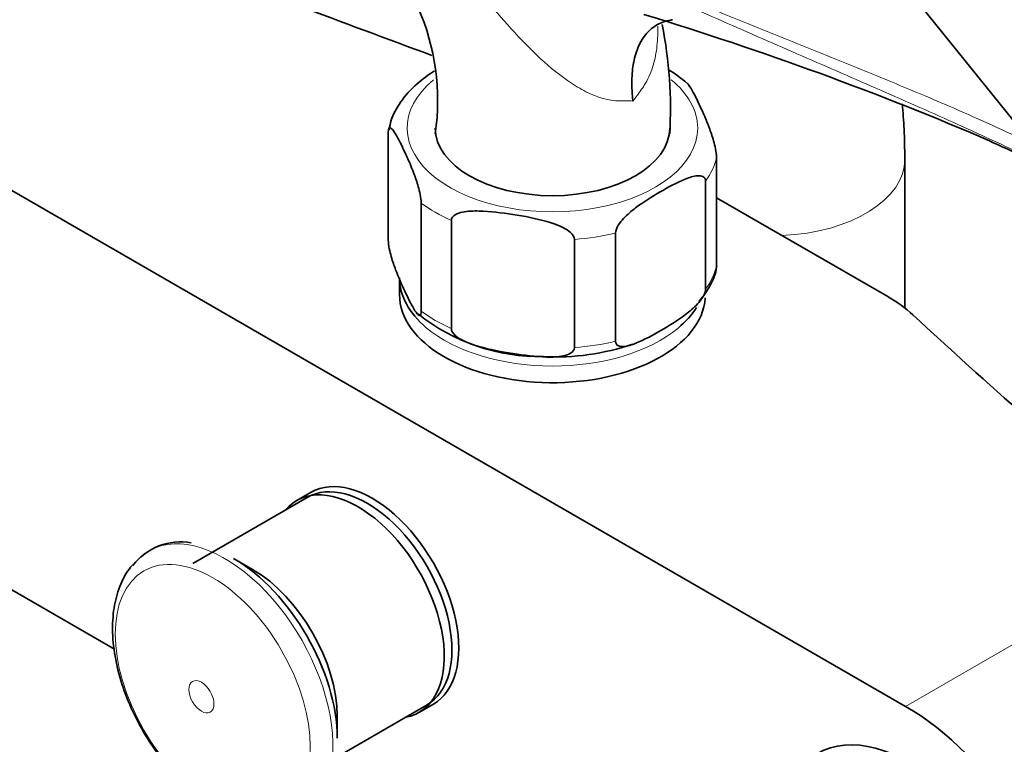
# Model space of a CAD drawing. Units: millimetres. Extents: x 0 to 1467, y 0 to 2760.
# Drawn here: x 196 to 293, y 810 to 881 of the extents above; entities that cross this region are included whole.
import ezdxf
from ezdxf import colors
from ezdxf.entities.mleader import LeaderData, LeaderLine
from ezdxf.math import Vec2, Vec3

# ---------------------------------------------------------------- set-up
doc = ezdxf.new("R2010")
doc.units = ezdxf.units.MM
doc.layers.add('DV5_Défaut', color=7, linetype='Continuous')
doc.layers.add('Défaut', color=7, linetype='Continuous')

# ---------------------------------------------------------------- blocks, each defined once
blk = doc.blocks.new('_DOT')
at = {"color": 0}
blk.add_line((0, 0), (-1, 0), dxfattribs=at)
at = {"color": 0, "const_width": 0.333}
blk.add_lwpolyline([(-0.1665, 0, 1), (0.1665, 0, 1)], format="xyb", close=True, dxfattribs=at)
blk = doc.blocks.new('SE4')
at = {"layer": 'DV5_Défaut', "color": 7, "linetype": 'Continuous', "lineweight": 35}
for p, q in [((220.419, 962.712), (293.903, 871.296)), ((178.619, 874.333), (283.271, 813.912)), ((232.516, 859.655), (232.516, 870.269)), ((264.729, 857.167), (264.729, 867.781)), ((283.189, 852.998), (283.189, 867.596)), ((263.648, 854.839), (263.648, 865.453)), ((264.729, 863.809), (281.517, 854.116)), ((235.751, 852.684), (235.751, 863.298)), ((238.703, 850.98), (238.703, 861.594)), ((250.777, 849.112), (250.777, 859.726)), ((254.81, 849.736), (254.81, 860.35)), ((233.622, 855.961), (233.622, 854.328)), ((224.945, 834.919), (223.53, 834.102)), ((224.575, 834.416), (213.332, 827.925)), ((205.66, 819.528), (181.597, 833.421)), ((219.207, 827.343), (217.326, 828.429)), ((225.082, 807.573), (236.325, 814.065)), ((235.53, 813.317), (236.945, 814.134)), ((227.515, 810.78), (227.515, 812.952))]:
    blk.add_line(p, q, dxfattribs=at)
at = {"layer": 'DV5_Défaut', "color": 7, "linetype": 'Continuous', "lineweight": 18}
blk.add_line((310.848, 829.833), (283.271, 813.912), dxfattribs=at)
at = {"layer": 'DV5_Défaut', "color": 7, "linetype": 'Continuous', "lineweight": 35}
for centre, radius, start, end in [((214.564, 873.357), 22.795, 351.75203, 55.37345), ((160.613, 563.904), 332.369, 66.7655, 73.0337), ((218.335, 872.589), 41.863, 356.57288, 11.3293), ((252.191, 863.821), 14.801, 49.45465, 58.19977), ((103.913, 448.475), 460.814, 65.33937, 66.02375), ((247.447, 867.486), 19.26, 231.43842, 270.87149), ((248.941, 871.463), 23.266, 267.04295, 288.98724), ((212.137, 824.181), 5.866, 79.6496, 142.70129)]:
    blk.add_arc(centre, radius, start, end, dxfattribs=at)
for centre, major_axis, start_param, end_param in [((862.936, 1445.527), (-1165.777, 0), 0.976957, 1.00379), ((248.622, 870.658), (11.5, 0), 3.141593, 6.283185), ((248.622, 855.961), (-15, 0), 0, 0.60097), ((248.622, 854.328), (15, 0), 3.141593, 6.244398), ((269.151, 846.977), (17.488, 0), 0.558518, 0.785398), ((248.622, 855.961), (-15, 0), 2.5364, 2.799227), ((1272.608, 1209.003), (-1165.777, 0), 0.558518, 0.59384), ((230.945, 824.526), (6, -10.392), 0, 3.141593), ((230.45, 824.24), (5.875, -10.176), 0, 3.141593), ((229.53, 823.71), (6, -10.392), 0, 3.346073), ((217.326, 816.663), (7.205, -12.479), 0.785398, 2.356194), ((219.207, 817.749), (5.875, -10.176), 0.785398, 2.356194), ((229.53, 823.71), (6, -10.392), 6.078705, 6.283185), ((283.271, 794.316), (-12, 20.785), 2.666871, 5.497787), ((283.624, 793.703), (9, -15.588), 0, 3.141593)]:
    blk.add_ellipse(centre, major_axis=major_axis, ratio=0.57735, start_param=start_param, end_param=end_param, dxfattribs=at)
at = {"layer": 'DV5_Défaut', "color": 7, "linetype": 'Continuous', "lineweight": 18}
for centre, major_axis, start_param, end_param in [((248.622, 870.658), (14.25, 0), 2.530065, 6.283185), ((248.622, 870.658), (14.25, 0), 0, 0.613624), ((248.622, 869.025), (16.25, 0), 5.892578, 6.150194), ((270.189, 867.596), (13, 0), 4.785131, 6.283185), ((270.189, 867.596), (13, 0), 0, 0.000458), ((248.622, 869.025), (-16.25, 0), 0.656591, 0.914206), ((248.622, 869.025), (16.25, 0), 4.845381, 5.102996), ((248.622, 858.411), (16.25, 0), 5.892578, 6.150194), ((248.622, 858.411), (-16.25, 0), 0.656591, 0.914206), ((248.622, 855.961), (-15, 0), 0.60097, 2.5364), ((248.622, 858.411), (16.25, 0), 4.845381, 5.102996), ((216.491, 816.182), (7.491, -12.975), 0, 3.254112)]:
    blk.add_ellipse(centre, major_axis=major_axis, ratio=0.57735, start_param=start_param, end_param=end_param, dxfattribs=at)
for centre, major_axis in [((215.296, 815.491), (6.76, -11.709)), ((214.186, 814.851), (0.87, -1.507))]:
    blk.add_ellipse(centre, major_axis=major_axis, ratio=0.57735, dxfattribs=at)
for points, knots in [([(294.894, 867.997), (293.695, 868.57), (292.478, 869.141), (290.017, 870.277), (288.772, 870.843), (285.003, 872.535), (282.447, 873.657), (277.302, 875.906), (274.712, 877.032), (269.526, 879.296), (266.929, 880.433), (259.148, 883.853), (253.972, 886.141), (243.701, 890.702), (238.605, 892.979), (233.597, 895.259)], [0, 0, 0, 0, 0.0625, 0.0625, 0.125, 0.125, 0.25, 0.25, 0.375, 0.375, 0.5, 0.5, 0.75, 0.75, 1, 1, 1, 1]), ([(233.601, 895.332), (238.611, 893.102), (243.709, 890.901), (253.983, 886.559), (259.159, 884.42), (266.937, 881.253), (269.532, 880.204), (274.719, 878.109), (277.31, 877.063), (282.463, 874.951), (285.026, 873.886), (290.066, 871.708), (292.541, 870.594), (294.943, 869.447)], [0, 0, 0, 0, 0.25, 0.25, 0.5, 0.5, 0.625, 0.625, 0.75, 0.75, 0.875, 0.875, 1, 1, 1, 1]), ([(256.513, 873.303), (256.282, 873.322), (256.041, 873.333), (255.662, 873.336), (255.533, 873.335), (255.269, 873.329), (255.135, 873.326), (254.463, 873.35), (253.915, 873.454), (253.078, 873.716), (252.798, 873.821), (252.246, 874.057), (251.973, 874.189), (251.159, 874.619), (250.625, 874.952), (249.033, 876.062), (248.031, 876.915), (246.09, 878.764), (245.146, 879.765), (243.323, 881.795), (242.438, 882.83), (240.684, 884.908), (239.815, 885.95), (238.503, 887.503), (238.063, 888.019), (237.184, 889.04), (236.744, 889.544), (235.421, 891.038), (234.534, 892.007), (233.638, 892.948)], [0, 0, 0, 0, 0.03125, 0.03125, 0.046875, 0.046875, 0.0625, 0.0625, 0.125, 0.125, 0.15625, 0.15625, 0.1875, 0.1875, 0.25, 0.25, 0.375, 0.375, 0.5, 0.5, 0.625, 0.625, 0.75, 0.75, 0.8125, 0.8125, 0.875, 0.875, 1, 1, 1, 1]), ([(258.946, 880.639), (258.948, 880.582), (258.949, 880.524), (258.956, 880.135), (258.951, 879.804), (258.918, 879.141), (258.89, 878.809), (258.765, 877.832), (258.631, 877.198), (258.334, 876.283), (258.219, 875.983), (257.952, 875.402), (257.803, 875.125), (257.552, 874.729), (257.464, 874.602), (257.281, 874.349), (257.189, 874.222), (256.906, 873.835), (256.712, 873.572), (256.513, 873.303)], [0, 0, 0, 0, 0.021261, 0.021261, 0.143604, 0.143604, 0.265946, 0.265946, 0.510631, 0.510631, 0.632973, 0.632973, 0.755315, 0.755315, 0.816487, 0.816487, 0.877658, 0.877658, 1, 1, 1, 1])]:
    blk.add_open_spline(points, degree=3, knots=knots, dxfattribs=at)
at = {"layer": 'DV5_Défaut', "color": 7, "linetype": 'Continuous', "lineweight": 35}
for points, knots in [([(256.513, 873.303), (256.493, 873.473), (256.476, 873.646), (256.447, 873.984), (256.436, 874.151), (256.409, 874.649), (256.403, 874.975), (256.415, 875.614), (256.432, 875.928), (256.493, 876.536), (256.535, 876.83), (256.7, 877.679), (256.86, 878.202), (257.18, 878.917), (257.299, 879.141), (257.561, 879.558), (257.846, 879.944), (258.177, 880.27), (258.532, 880.564), (258.723, 880.695), (259.319, 881.029), (259.752, 881.179), (260.281, 881.266), (260.342, 881.274), (260.403, 881.282)], [0, 0, 0, 0, 0.040796, 0.040796, 0.081591, 0.081591, 0.163182, 0.163182, 0.244774, 0.244774, 0.326365, 0.326365, 0.489547, 0.489547, 0.571139, 0.571139, 0.65273, 0.734321, 0.734321, 0.815912, 0.815912, 0.979095, 0.979095, 1, 1, 1, 1]), ([(237.053, 876.274), (236.427, 875.876), (235.162, 874.948), (233.727, 873.323), (232.817, 871.729), (232.667, 870.833), (232.613, 870.492)], [0, 0, 0, 0, 0.266814, 0.586636, 0.865644, 1, 1, 1, 1]), ([(264.729, 867.781), (264.729, 868.024), (264.683, 868.34), (264.57, 868.899), (264.502, 869.161), (264.295, 869.887), (264.146, 870.309), (263.705, 871.473), (263.407, 872.143), (262.81, 873.429), (262.511, 874.046), (262.078, 874.765), (261.941, 874.967), (261.811, 875.081)], [0, 0, 0, 0, 0.072094, 0.072094, 0.144187, 0.144187, 0.288375, 0.288375, 0.576749, 0.576749, 0.865124, 0.865124, 1, 1, 1, 1]), ([(283.189, 867.596), (283.176, 868.68), (283.147, 870.398), (283.016, 872.19), (282.934, 873.025)], [0, 0, 0, 0, 0.535391, 1, 1, 1, 1]), ([(232.516, 870.269), (232.516, 870.512), (232.562, 870.629), (232.675, 870.702), (232.743, 870.672), (232.95, 870.505), (233.099, 870.285), (233.539, 869.55), (233.837, 868.936), (234.434, 867.649), (234.734, 866.976), (235.176, 865.804), (235.323, 865.385), (235.529, 864.662), (235.595, 864.403), (235.706, 863.85), (235.751, 863.537), (235.751, 863.298)], [0, 0, 0, 0, 0.0625, 0.0625, 0.125, 0.125, 0.25, 0.25, 0.5, 0.5, 0.75, 0.75, 0.875, 0.875, 0.9375, 0.9375, 1, 1, 1, 1]), ([(254.81, 860.35), (254.81, 860.587), (254.932, 860.874), (255.238, 861.368), (255.418, 861.586), (255.981, 862.192), (256.375, 862.519), (257.574, 863.43), (258.388, 863.929), (260.01, 864.867), (260.839, 865.319), (262.056, 865.806), (262.462, 865.939), (263.031, 865.987), (263.216, 865.977), (263.523, 865.838), (263.648, 865.692), (263.648, 865.453)], [0, 0, 0, 0, 0.0625, 0.0625, 0.125, 0.125, 0.25, 0.25, 0.5, 0.5, 0.75, 0.75, 0.875, 0.875, 0.9375, 0.9375, 1, 1, 1, 1]), ([(238.703, 861.594), (238.703, 861.837), (238.876, 862.026), (239.297, 862.278), (239.549, 862.355), (240.323, 862.514), (240.878, 862.529), (242.523, 862.489), (243.635, 862.345), (245.863, 862), (246.981, 861.799), (248.632, 861.325), (249.18, 861.138), (249.947, 860.739), (250.195, 860.585), (250.608, 860.207), (250.777, 859.965), (250.777, 859.726)], [0, 0, 0, 0, 0.0625, 0.0625, 0.125, 0.125, 0.25, 0.25, 0.5, 0.5, 0.75, 0.75, 0.875, 0.875, 0.9375, 0.9375, 1, 1, 1, 1]), ([(235.751, 852.684), (235.751, 852.441), (235.705, 852.325), (235.592, 852.251), (235.524, 852.281), (235.317, 852.449), (235.168, 852.668), (234.728, 853.403), (234.429, 854.017), (233.832, 855.304), (233.533, 855.978), (233.091, 857.15), (232.944, 857.568), (232.738, 858.291), (232.672, 858.55), (232.561, 859.103), (232.516, 859.416), (232.516, 859.655)], [0, 0, 0, 0, 0.0625, 0.0625, 0.125, 0.125, 0.25, 0.25, 0.5, 0.5, 0.75, 0.75, 0.875, 0.875, 0.9375, 0.9375, 1, 1, 1, 1]), ([(263.017, 853.661), (263.442, 854.2), (264.14, 855.149), (264.7, 856.456), (264.732, 857.112), (264.735, 857.174)], [0, 0, 0, 0, 0.45773, 0.955912, 1, 1, 1, 1]), ([(263.648, 854.839), (263.648, 854.602), (263.526, 854.315), (263.22, 853.821), (263.04, 853.602), (262.477, 852.996), (262.083, 852.669), (260.884, 851.759), (260.07, 851.26), (258.448, 850.321), (257.619, 849.87), (256.402, 849.383), (255.996, 849.249), (255.427, 849.201), (255.241, 849.211), (254.935, 849.351), (254.81, 849.497), (254.81, 849.736)], [0, 0, 0, 0, 0.0625, 0.0625, 0.125, 0.125, 0.25, 0.25, 0.5, 0.5, 0.75, 0.75, 0.875, 0.875, 0.9375, 0.9375, 1, 1, 1, 1]), ([(250.777, 849.112), (250.777, 848.869), (250.604, 848.679), (250.184, 848.428), (249.931, 848.351), (249.157, 848.192), (248.602, 848.176), (246.957, 848.217), (245.845, 848.361), (243.617, 848.706), (242.499, 848.907), (240.848, 849.381), (240.3, 849.568), (239.533, 849.966), (239.285, 850.121), (238.872, 850.499), (238.703, 850.741), (238.703, 850.98)], [0, 0, 0, 0, 0.0625, 0.0625, 0.125, 0.125, 0.25, 0.25, 0.5, 0.5, 0.75, 0.75, 0.875, 0.875, 0.9375, 0.9375, 1, 1, 1, 1]), ([(208.188, 828.513), (207.775, 828.135), (206.989, 827.394), (206.097, 825.666), (205.542, 823.568), (205.405, 821.147), (205.706, 818.513), (206.433, 815.775), (207.552, 813.056), (209.012, 810.46), (210.766, 808.078), (212.728, 806.019), (214.45, 804.668), (215.38, 804.104), (215.661, 803.936)], [0, 0, 0, 0, 0.065572, 0.148453, 0.234543, 0.324325, 0.416148, 0.508177, 0.599915, 0.691483, 0.783159, 0.875173, 0.967858, 1, 1, 1, 1])]:
    blk.add_open_spline(points, degree=3, knots=knots, dxfattribs=at)

msp = doc.modelspace()

# ---------------------------------------------------------------- block references
at = {"layer": 'Défaut'}
msp.add_blockref('SE4', (0, 0), dxfattribs=at)

# ---------------------------------------------------------------- leaders
at = {"layer": 'Défaut', "color": 7, "linetype": 'Continuous', "lineweight": 18}
ml = msp.add_multileader_mtext('Standard', dxfattribs=at)
ml.set_content('{\\pxsm0.9;\\fSolid Edge ISO|b1||i0||c0|p34;\\W1.;31/08/2021\\P}', color=256)
ml.set_leader_properties()
ml.set_arrow_properties(name='DOT')
ml.build(insert=Vec2(0, 0))
ml.multileader.update_dxf_attribs({"leader_type": 0, "dogleg_length": 0, "arrow_head_size": 12})
ctx = ml.context
ctx.base_point, ctx.char_height, ctx.arrow_head_size, ctx.landing_gap_size = Vec3(1379.595, 2752.693), 12, 12, 4.2
notes = []
notes.append((ctx, [(0, (0, 0, 0), (0, 0), (1, 0), 1, [])]))
ctx.mtext.insert = Vec3(1381.595, 2758.813)
for ctx, leaders in notes:
    for number, flags, end, landing, length, lines in leaders:
        leader = LeaderData()
        leader.index, (leader.has_last_leader_line, leader.has_dogleg_vector, leader.attachment_direction) = number, flags
        leader.last_leader_point, leader.dogleg_vector, leader.dogleg_length = Vec3(end), Vec3(landing), length
        for number, points, colour, breaks in lines:
            line = LeaderLine()
            line.index, line.vertices, line.color, line.breaks = number, Vec3.list(points), colors.encode_raw_color(colour), breaks
            leader.lines.append(line)
        ctx.leaders.append(leader)

doc.saveas('drawing.dxf')
